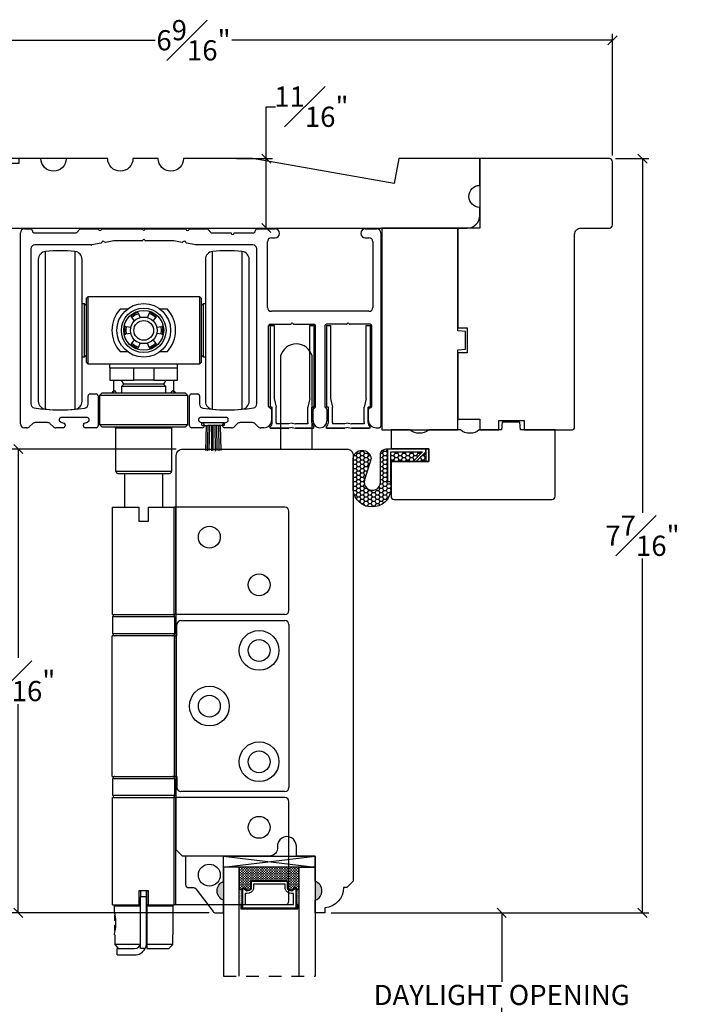
# Model space of a CAD drawing. Units: millimetres. Extents: x 43399.8 to 43456.8, y 42667.7 to 42697.9.
# Drawn here: x 43435.1 to 43441.8, y 42681.7 to 42691.4 of the extents above; entities that cross this region are included whole.
import ezdxf

# ---------------------------------------------------------------- set-up
doc = ezdxf.new("R2010")
doc.units = ezdxf.units.MM
doc.linetypes.add('HIDDEN2', pattern=[0.1875, 0.125, -0.0625])
doc.layers.add('Alu - Head - extrusion E3', color=4, linetype='Continuous', lineweight=25)
doc.layers.add('Hardware Hinge E3', color=30, linetype='Continuous')
doc.layers.add('Vinyl 0.0.35 in', color=183, linetype='Continuous')
doc.styles.get("Standard").update_dxf_attribs({"font": 'arial.ttf'})
doc.dimstyles.new('0000021A90BDCD68', dxfattribs={"dimtxt": 0.2, "dimasz": 0.09, "dimexe": 0.062, "dimexo": 0.0625, "dimgap": 0.025, "dimtad": 0, "dimtih": 1, "dimtoh": 1, "dimdec": 4, "dimzin": 0, "dimdsep": 46, "dimlunit": 5, "dimtxsty": 'Standard', "dimblk": 'OBLIQUE', "dimcen": 0, "dimclrd": 256, "dimclre": 256, "dimclrt": 256, "dimadec": 0, "dimazin": 0, "dimtfac": 1, "dimtdec": 4, "dimtofl": 0, "dimtmove": 0, "dimatfit": 3, "dimldrblk": 'ARCHTICK', "dimfxl": 0, "dimfrac": 1, "dimtolj": 1, "dimtzin": 0, "dimlwd": -1, "dimlwe": -1, "dimarcsym": 0})

# ---------------------------------------------------------------- blocks, each defined once
blk = doc.blocks.new('_Oblique')
at = {"color": 0, "linetype": 'ByBlock', "lineweight": -2}
blk.add_line((-0.5, -0.5), (0.5, 0.5), dxfattribs=at)
blk = doc.blocks.new('*D139')
at = {"transparency": 16777216}
for p, q in [((43435.9822, 42690.0248), (43432.4875, 42690.0248)), ((43432.5495, 42690.0248), (43432.5495, 42681.848)), ((43432.5495, 42672.6805), (43432.5495, 42681.5911)), ((43434.4681, 42672.6805), (43432.4875, 42672.6805))]:
    blk.add_line(p, q, dxfattribs=at)
at = {"layer": 'Defpoints', "color": 0, "linetype": 'ByBlock', "transparency": 16777216}
for p in [(43436.0447, 42690.0248), (43432.5495, 42672.6805), (43434.5306, 42672.6805)]:
    blk.add_point(p, dxfattribs=at)
at = {"linetype": 'ByBlock', "transparency": 16777216, "xscale": 0.09, "yscale": 0.09, "zscale": 0.09}
for p, rotation in [((43432.5495, 42690.0248), 90), ((43432.5495, 42672.6805), 270)]:
    blk.add_blockref('_Oblique', p, dxfattribs=dict(at, rotation=rotation))
at = {"linetype": 'ByBlock', "transparency": 16777216, "insert": (43432.5495, 42681.7196), "char_height": 0.2, "attachment_point": 5}
blk.add_mtext('\\A1;BOX ', dxfattribs=at)
blk = doc.blocks.new('_ArchTick')
at = {"color": 0, "linetype": 'ByBlock', "const_width": 0.15}
blk.add_lwpolyline([(-0.5, -0.5), (0.5, 0.5)], dxfattribs=at)
blk = doc.blocks.new('*D208')
at = {"transparency": 16777216}
for p, q in [((43434.4518, 42689.7342), (43434.4518, 42691.2585)), ((43441.0143, 42690.0561), (43441.0143, 42691.2585)), ((43434.4518, 42691.1965), (43436.4874, 42691.1965)), ((43441.0143, 42691.1965), (43437.2475, 42691.1965))]:
    blk.add_line(p, q, dxfattribs=at)
at = {"layer": 'Defpoints', "color": 0, "transparency": 16777216}
for p in [(43434.4518, 42691.1965), (43441.0143, 42689.9936), (43434.4518, 42689.6717)]:
    blk.add_point(p, dxfattribs=at)
at = {"transparency": 16777216, "xscale": 0.09, "yscale": 0.09, "zscale": 0.09, "rotation": 180}
blk.add_blockref('_Oblique', (43434.4518, 42691.1965), dxfattribs=at)
at = {"transparency": 16777216, "xscale": 0.09, "yscale": 0.09, "zscale": 0.09}
blk.add_blockref('_Oblique', (43441.0143, 42691.1965), dxfattribs=at)
at = {"transparency": 16777216, "insert": (43436.8674, 42691.1965), "char_height": 0.2, "attachment_point": 5}
blk.add_mtext('\\A1;6{\\H1x;\\S9#16;}"', dxfattribs=at)
blk = doc.blocks.new('*D210')
at = {"transparency": 16777216}
for p, q in [((43436.6968, 42687.1483), (43435.0704, 42687.1483)), ((43435.1324, 42687.1483), (43435.1324, 42685.0814)), ((43435.1324, 42682.556), (43435.1324, 42684.6229)), ((43437.023, 42682.556), (43435.0704, 42682.556))]:
    blk.add_line(p, q, dxfattribs=at)
at = {"layer": 'Defpoints', "color": 0, "transparency": 16777216}
for p in [(43435.1324, 42687.1483), (43436.7593, 42687.1483), (43437.0855, 42682.556)]:
    blk.add_point(p, dxfattribs=at)
at = {"transparency": 16777216, "xscale": 0.09, "yscale": 0.09, "zscale": 0.09}
for p, rotation in [((43435.1324, 42687.1483), 90), ((43435.1324, 42682.556), 270)]:
    blk.add_blockref('_Oblique', p, dxfattribs=dict(at, rotation=rotation))
at = {"transparency": 16777216, "insert": (43435.1324, 42684.8522), "char_height": 0.2, "attachment_point": 5}
blk.add_mtext('\\A1;4{\\H1x;\\S9#16;}"', dxfattribs=at)
blk = doc.blocks.new('*D211')
at = {"transparency": 16777216}
for p, q in [((43441.0455, 42690.0248), (43441.3734, 42690.0248)), ((43441.3114, 42690.0248), (43441.3114, 42686.5164)), ((43441.3114, 42682.5563), (43441.3114, 42686.0648)), ((43438.2297, 42682.5563), (43441.3734, 42682.5563))]:
    blk.add_line(p, q, dxfattribs=at)
at = {"layer": 'Defpoints', "color": 0, "transparency": 16777216}
for p in [(43440.983, 42690.0248), (43441.3114, 42690.0248), (43438.1672, 42682.5563)]:
    blk.add_point(p, dxfattribs=at)
at = {"transparency": 16777216, "xscale": 0.09, "yscale": 0.09, "zscale": 0.09}
for p, rotation in [((43441.3114, 42690.0248), 90), ((43441.3114, 42682.5563), 270)]:
    blk.add_blockref('_Oblique', p, dxfattribs=dict(at, rotation=rotation))
at = {"transparency": 16777216, "insert": (43441.3114, 42686.2906), "char_height": 0.2, "attachment_point": 5}
blk.add_mtext('\\A1;7{\\H1x;\\S7#16;}"', dxfattribs=at)
blk = doc.blocks.new('*D214')
at = {"transparency": 16777216}
for p, q in [((43438.2297, 42682.5563), (43439.9795, 42682.5563)), ((43439.9175, 42682.5563), (43439.9175, 42681.8719)), ((43439.9175, 42680.9305), (43439.9175, 42681.6149)), ((43438.2297, 42680.9305), (43439.9795, 42680.9305))]:
    blk.add_line(p, q, dxfattribs=at)
at = {"layer": 'Defpoints', "color": 0, "transparency": 16777216}
for p in [(43438.1672, 42682.5563), (43438.1672, 42680.9305), (43439.9175, 42680.9305)]:
    blk.add_point(p, dxfattribs=at)
at = {"transparency": 16777216, "xscale": 0.09, "yscale": 0.09, "zscale": 0.09}
for p, rotation in [((43439.9175, 42682.5563), 90), ((43439.9175, 42680.9305), 270)]:
    blk.add_blockref('_Oblique', p, dxfattribs=dict(at, rotation=rotation))
at = {"transparency": 16777216, "insert": (43439.9175, 42681.7434), "char_height": 0.2, "attachment_point": 5}
blk.add_mtext('\\A1;DAYLIGHT OPENING', dxfattribs=at)
blk = doc.blocks.new('*D216')
at = {"transparency": 16777216}
for p, q in [((43437.5878, 42690.0248), (43437.5878, 42690.5387)), ((43437.5878, 42690.5387), (43437.6778, 42690.5387)), ((43437.2925, 42690.0248), (43437.6498, 42690.0248)), ((43437.5878, 42689.3373), (43437.5878, 42690.0248)), ((43437.2925, 42689.3373), (43437.6498, 42689.3373))]:
    blk.add_line(p, q, dxfattribs=at)
at = {"layer": 'Defpoints', "color": 0, "transparency": 16777216}
for p in [(43437.23, 42690.0248), (43437.23, 42689.3373), (43437.5878, 42689.3373)]:
    blk.add_point(p, dxfattribs=at)
at = {"transparency": 16777216, "xscale": 0.09, "yscale": 0.09, "zscale": 0.09}
for p, rotation in [((43437.5878, 42690.0248), 90), ((43437.5878, 42689.3373), 270)]:
    blk.add_blockref('_Oblique', p, dxfattribs=dict(at, rotation=rotation))
at = {"transparency": 16777216, "insert": (43438.0342, 42690.5387), "char_height": 0.2, "attachment_point": 5}
blk.add_mtext('\\A1;{\\H1x;\\S11#16;}"', dxfattribs=at)

msp = doc.modelspace()

# ---------------------------------------------------------------- hatches: boundary and pattern name
h = msp.add_hatch()
h.set_pattern_fill('HONEY', color=0, scale=0.2)
h.set_pattern_definition([(0, (43332.4014, 42635.90362), (0.0375, 0.021650635), [0.025, -0.05]), (120, (43332.4014, 42635.90362), (-0.0375, 0.021650635), [0.025, -0.05]), (60, (43332.4014, 42635.90362), (8e-18, 0.04330127), [-0.05, 0.025])])
h.paths.add_polyline_path([(43439.16536, 42687.11951), (43439.16536, 42687.14918), (43438.78796, 42687.14903), (43438.78809, 42686.82868), (43438.8216, 42686.82869), (43438.82148, 42687.12096), (43439.1349, 42687.12109), (43439.04, 42687.02611), (43439.07204, 42687.02611)], flags=16)
edge = h.paths.add_edge_path()
edge.add_line((43438.71829, 42686.81993), (43438.71818, 42687.09265))
edge.add_arc((43438.77531, 42687.09267), 0.05713, 90.023632, 180.023632, ccw=False)
edge.add_line((43438.77529, 42687.1498), (43439.16614, 42687.14996))
edge.add_line((43439.16614, 42687.14996), (43439.16619, 42687.02496))
edge.add_line((43439.16619, 42687.02496), (43438.82222, 42687.02482))
edge.add_line((43438.82222, 42687.02482), (43438.82233, 42686.74187))
edge.add_arc((43438.63482, 42686.76371), 0.18878, 186.692147, 353.355117, ccw=False)
edge.add_line((43438.44733, 42686.74171), (43438.44721, 42687.05372))
edge.add_arc((43438.53601, 42687.04763), 0.08901, 363.970123, 536.077141, ccw=False)
edge.add_line((43438.6248, 42687.05379), (43438.56072, 42686.84336))
edge.add_arc((43438.63776, 42686.81989), 0.08053, 523.062308, 720.023632)
at = {"linetype": 'Continuous'}
h = msp.add_hatch(dxfattribs=at)
h.set_pattern_fill('DASH', color=0, scale=0.1, angle=360, style=0)
h.set_pattern_definition([(360, (43431.2273, 42685.082197), (0.0125, -0.0125), [0.0125, -0.0125])])
h.paths.add_polyline_path([(43437.78953, 42682.87249, -0.4142136), (43437.80515, 42682.85687), (43437.80515, 42682.80003, 0.3208708), (43437.83804, 42682.77931), (43437.87353, 42682.80349, -0.4142136), (43437.88915, 42682.78787), (43437.91453, 42682.78787), (43437.91453, 42683.00949), (43437.32078, 42683.00949), (43437.32078, 42682.78787), (43437.34615, 42682.78787, -0.4142136), (43437.36178, 42682.80349), (43437.39765, 42682.77931, 0.3359746), (43437.43015, 42682.79967), (43437.43015, 42682.85687, -0.4142136), (43437.44578, 42682.87249)])
h = msp.add_hatch(color=0)
h.dxf.hatch_style = 1
h.paths.add_polyline_path([(43437.16304, 42682.68099), (43437.16304, 42682.86849, 0.6666667)])
h = msp.add_hatch(color=0)
h.dxf.hatch_style = 1
h.paths.add_polyline_path([(43438.07227, 42682.68099), (43438.07227, 42682.86849, -0.6666667)])
h = msp.add_hatch(dxfattribs=at)
h.set_pattern_fill('DOTS', color=0, scale=0.1, angle=360, style=0)
h.set_pattern_definition([(360, (43431.2273, 42685.082197), (0.003125, -0.00625), [0, -0.00625])])
h.paths.add_polyline_path([(43437.34615, 42682.78787), (43437.32078, 42682.78787), (43437.32078, 42682.63449), (43437.34615, 42682.63449)])
h.paths.add_polyline_path([(43437.91453, 42682.78787), (43437.88915, 42682.78787), (43437.88915, 42682.63449), (43437.91453, 42682.63449)])

# ---------------------------------------------------------------- linework, layer by layer
at = {"color": 0}
for p, q in [((43437.16304, 42683.11849), (43438.07227, 42683.00949)), ((43437.34615, 42682.78787), (43437.32078, 42682.78787)), ((43437.88915, 42682.78787), (43437.91453, 42682.78787)), ((43437.34615, 42682.63449), (43437.32078, 42682.63449)), ((43437.88915, 42682.63449), (43437.91453, 42682.63449))]:
    msp.add_line(p, q, dxfattribs=at)
at = {"color": 0, "linetype": 'HIDDEN2'}
msp.add_line((43437.16304, 42681.93089), (43438.07227, 42681.93089), dxfattribs=at)
at = {"color": 0}
for points in [[(43435.3572, 42690.02481), (43435.13875, 42690.02481), (43435.13875, 42689.97481), (43434.45175, 42689.97481), (43434.45175, 42689.36858, 0.4142122), (43434.483, 42689.33733), (43439.57675, 42689.33731, 0.414215), (43439.70175, 42689.46231), (43439.70176, 42689.54082, -1), (43439.70176, 42689.75882), (43439.70175, 42690.02482), (43438.89857, 42690.02481), (43438.8549, 42689.77718), (43437.45051, 42690.02481), (43436.76827, 42690.02481, -1), (43436.51827, 42690.02481), (43436.26827, 42690.02481, -1), (43436.01827, 42690.02481), (43435.6072, 42690.02481, -1)], [(43438.71829, 42686.81993), (43438.71818, 42687.09265, -0.4142136), (43438.77529, 42687.1498), (43439.16614, 42687.14996), (43439.16619, 42687.02496), (43438.82222, 42687.02482), (43438.82233, 42686.74187, -0.8898955), (43438.44733, 42686.74171), (43438.44721, 42687.05372, -0.9333885), (43438.6248, 42687.05379), (43438.56072, 42686.84336, 1.1601612)], [(43437.16304, 42682.86849), (43437.16304, 42683.11849), (43436.78904, 42683.11849), (43436.78904, 42682.83699, 0.4142136), (43436.82004, 42682.80599), (43436.86656, 42682.80599, -0.2357305), (43436.89134, 42682.79362), (43437.06074, 42682.56836, 0.2357305), (43437.08551, 42682.55599), (43437.16304, 42682.55599), (43437.16304, 42682.68099, -0.6666667)], [(43437.43015, 42682.79967, -0.3359746), (43437.39765, 42682.77931), (43437.36178, 42682.80349, 0.4142136), (43437.34615, 42682.78787), (43437.34615, 42682.60624), (43437.88915, 42682.60624), (43437.88915, 42682.78787, 0.4142136), (43437.87353, 42682.80349), (43437.83804, 42682.77931, -0.3208708), (43437.80515, 42682.80003), (43437.80515, 42682.85687, 0.4142136), (43437.78953, 42682.87249), (43437.44578, 42682.87249, 0.4142136), (43437.43015, 42682.85687)], [(43437.43715, 42682.79845, -0.3593608), (43437.39515, 42682.77255), (43437.35994, 42682.79629, 0.352431), (43437.35315, 42682.78787), (43437.35315, 42682.60624), (43437.88215, 42682.60624), (43437.88215, 42682.78787, 0.3518694), (43437.87539, 42682.79629), (43437.84047, 42682.77249, -0.3446309), (43437.79815, 42682.79872), (43437.79815, 42682.85687, 0.4142136), (43437.78953, 42682.86549), (43437.44578, 42682.86549, 0.4142136), (43437.43715, 42682.85687)], [(43437.4614, 42682.79493, -0.3584555), (43437.3965, 42682.74806), (43437.3774, 42682.74806), (43437.3774, 42682.63749), (43437.8579, 42682.63749), (43437.8579, 42682.74806), (43437.83881, 42682.74806, -0.3467993), (43437.7739, 42682.79493), (43437.7739, 42682.84124), (43437.4614, 42682.84124)]]:
    msp.add_lwpolyline(points, format="xyb", close=True, dxfattribs=at)
for points in [[(43439.88925, 42687.33681), (43439.88925, 42687.42981), (43440.13925, 42687.42981), (43440.13925, 42687.33732), (43440.608, 42687.33732, 0.4142136), (43440.63925, 42687.36857), (43440.63925, 42689.27482, -0.4142136), (43440.70175, 42689.33732), (43440.983, 42689.33732, 0.4142136), (43441.01425, 42689.36857), (43441.01425, 42689.99357, 0.4142136), (43440.983, 42690.02482), (43439.70175, 42690.02482), (43439.70175, 42689.33732), (43439.483, 42689.33732), (43439.483, 42689.33731), (43439.483, 42688.34983), (43439.576, 42688.34983), (43439.576, 42688.09983), (43439.483, 42688.09983), (43439.483, 42687.44332), (43439.70175, 42687.44332), (43439.70175, 42687.33732), (43439.88925, 42687.33732)], [(43438.04274, 42687.14833), (43438.04274, 42688.07083, 0.7499999), (43437.72778, 42688.07083), (43437.72778, 42687.14833)], [(43438.82222, 42687.14982), (43439.19722, 42687.14982), (43439.19722, 42687.02482), (43438.82222, 42687.02482), (43438.82222, 42686.68107, 0.4142136), (43438.85347, 42686.64982), (43440.41597, 42686.64982, 0.4142136), (43440.44722, 42686.68107), (43440.44722, 42687.33732), (43440.10324, 42687.33732), (43440.09641, 42687.41532), (43439.92301, 42687.41532), (43439.91619, 42687.33732), (43439.69622, 42687.33732, -0.342246), (43439.50922, 42687.33732), (43439.19622, 42687.33732, -0.342246), (43439.00922, 42687.33732), (43438.82222, 42687.33732), (43438.82222, 42687.14932)]]:
    msp.add_lwpolyline(points, format="xyb", dxfattribs=at)
msp.add_lwpolyline([(43438.732, 42687.33732), (43439.483, 42687.33732), (43439.483, 42688.1313), (43439.561, 42688.13813), (43439.561, 42688.31153), (43439.483, 42688.31835), (43439.483, 42689.33731), (43438.732, 42689.33731), (43438.732, 42687.33732)], close=True, dxfattribs=at)
for points in [[(43437.16249, 42687.38234), (43437.15318, 42687.38234), (43437.14388, 42687.38234), (43437.1369, 42687.38234), (43437.12992, 42687.38234), (43437.12295, 42687.38234), (43437.11597, 42687.38234), (43437.10667, 42687.38234), (43437.09969, 42687.38234), (43437.09038, 42687.38234), (43437.08341, 42687.38234), (43437.0741, 42687.38234), (43437.0648, 42687.38234), (43437.05782, 42687.38234), (43437.04852, 42687.38234), (43437.03922, 42687.38234), (43437.03224, 42687.38234), (43437.02294, 42687.38234), (43437.01596, 42687.38234), (43437.00898, 42687.38234), (43437.002, 42687.38001), (43436.99503, 42687.38001), (43436.98805, 42687.38001), (43436.97874, 42687.38001), (43436.96944, 42687.38001), (43436.96246, 42687.38001), (43436.96014, 42687.38001), (43436.95316, 42687.38234), (43436.94851, 42687.38932), (43436.94851, 42687.39164), (43436.94851, 42687.3963), (43436.94851, 42687.40792), (43436.95083, 42687.41025), (43436.95316, 42687.41258), (43436.95781, 42687.41258), (43436.96014, 42687.41258), (43436.96014, 42687.41258), (43436.96712, 42687.41258), (43436.97642, 42687.41258), (43436.9834, 42687.41258), (43436.99037, 42687.41258), (43436.99735, 42687.41258), (43437.00433, 42687.41258), (43437.01131, 42687.41258), (43437.02061, 42687.41258), (43437.02991, 42687.41258), (43437.03922, 42687.41258), (43437.04852, 42687.41258), (43437.05782, 42687.41258), (43437.06713, 42687.41258), (43437.07643, 42687.41258), (43437.08341, 42687.41258), (43437.09271, 42687.41258), (43437.10201, 42687.41258), (43437.11132, 42687.41258), (43437.11829, 42687.41258), (43437.12527, 42687.41258), (43437.13225, 42687.41258), (43437.13923, 42687.41258), (43437.15086, 42687.41258), (43437.15783, 42687.41258), (43437.16249, 42687.41258), (43437.16714, 42687.41258), (43437.16946, 42687.41025), (43437.17179, 42687.4056), (43437.17179, 42687.38932), (43437.17179, 42687.38467), (43437.16714, 42687.38234), (43437.16249, 42687.38234)], [(43436.9927, 42687.38234), (43436.98572, 42687.13348)], [(43437.00898, 42687.38234), (43437.002, 42687.13115)], [(43437.02526, 42687.38001), (43437.02061, 42687.13348)], [(43437.04387, 42687.38234), (43437.04387, 42687.13115)], [(43437.06015, 42687.38001), (43437.06015, 42687.1358)], [(43437.07876, 42687.38467), (43437.08108, 42687.12882)], [(43437.09504, 42687.38234), (43437.09736, 42687.1358)], [(43437.11364, 42687.38001), (43437.11829, 42687.13115)], [(43437.12992, 42687.38234), (43437.1369, 42687.1358)], [(43438.82222, 42687.02444), (43439.19722, 42687.02444), (43439.19722, 42687.14944), (43438.82222, 42687.14944)], [(43437.16304, 42683.11849), (43438.07227, 42683.11849), (43438.07227, 42683.00949), (43437.16304, 42683.00949), (43437.16304, 42683.11849), (43438.07227, 42683.00949), (43437.16304, 42683.00949), (43438.07227, 42683.11849)], [(43437.32078, 42681.93089), (43437.32078, 42683.00949), (43437.16304, 42683.00949), (43437.16304, 42681.93089)], [(43437.91453, 42681.93089), (43437.91453, 42683.00949), (43438.07227, 42683.00949), (43438.07227, 42681.93089)], [(43437.34615, 42682.63449), (43437.3364, 42682.63449), (43437.3364, 42682.59649), (43437.8989, 42682.59649), (43437.8989, 42682.63449), (43437.88915, 42682.63449)]]:
    msp.add_lwpolyline(points, dxfattribs=at)
at = {"color": 0, "linetype": 'Continuous'}
msp.add_lwpolyline([(43439.16536, 42687.11951), (43439.16536, 42687.14918), (43438.78796, 42687.14903), (43438.78809, 42686.82868), (43438.8216, 42686.82869), (43438.82148, 42687.12096), (43439.1349, 42687.12109), (43439.04, 42687.02611), (43439.07204, 42687.02611)], close=True, dxfattribs=at)
msp.add_lwpolyline([(43438.07227, 42682.86883), (43438.07227, 42683.11849), (43437.88527, 42683.11849), (43437.88527, 42683.21833, 1.0451284), (43437.69868, 42683.20908, -0.4419056), (43437.61604, 42683.11833), (43436.75927, 42683.11833), (43436.69727, 42683.18033), (43436.69727, 42687.08633, -0.4142136), (43436.75927, 42687.14833), (43438.38527, 42687.14833, -0.4142136), (43438.44727, 42687.08633), (43438.44727, 42682.86911), (43438.38527, 42682.80711), (43438.35223, 42682.80711, -0.3899024), (43438.16723, 42682.60593), (43438.16723, 42682.55633), (43438.07227, 42682.55633), (43438.07227, 42682.68133, 0.7066667)], format="xyb", close=True, dxfattribs=at)
at = {"layer": 'Alu - Head - extrusion E3', "color": 0}
for p, q in [((43435.19394, 42689.32785), (43435.25337, 42689.32785)), ((43435.71189, 42689.29425), (43435.73973, 42689.32209)), ((43435.75365, 42689.32785), (43435.91998, 42689.32785)), ((43435.9647, 42689.32785), (43436.35635, 42689.32785)), ((43436.37541, 42689.31211), (43436.36201, 42689.32551)), ((43436.38882, 42689.32551), (43436.37541, 42689.31211)), ((43436.39447, 42689.32785), (43436.78612, 42689.32785)), ((43436.83084, 42689.32785), (43436.99718, 42689.32785)), ((43437.0111, 42689.32209), (43437.03894, 42689.29425)), ((43437.49746, 42689.32785), (43437.67575, 42689.32785)), ((43438.56583, 42689.32785), (43438.68267, 42689.32785)), ((43435.15494, 42687.39872), (43435.15494, 42689.28885)), ((43435.29274, 42689.28848), (43435.69797, 42689.28848)), ((43436.07841, 42689.20944), (43435.99626, 42689.1949)), ((43436.35635, 42689.20974), (43436.08189, 42689.20974)), ((43436.37541, 42689.22549), (43436.36201, 42689.21209)), ((43436.37541, 42689.22549), (43436.38882, 42689.21209)), ((43436.66893, 42689.20974), (43436.39447, 42689.20974)), ((43436.75457, 42689.1949), (43436.67242, 42689.20944)), ((43437.05286, 42689.28848), (43437.24047, 42689.28848)), ((43437.27047, 42689.28848), (43437.45809, 42689.28848)), ((43437.59864, 42688.55175), (43437.59864, 42689.20187)), ((43437.63801, 42689.24124), (43437.67575, 42689.24124)), ((43438.56583, 42689.24124), (43438.60356, 42689.24124)), ((43438.64293, 42689.20187), (43438.64293, 42688.55175)), ((43438.72167, 42689.28885), (43438.72167, 42687.37535)), ((43435.2573, 42689.131), (43435.2573, 42687.59567)), ((43435.85594, 42689.17037), (43435.29667, 42689.17037)), ((43435.95222, 42689.1871), (43435.85943, 42689.17068)), ((43436.8914, 42689.17068), (43436.79861, 42689.1871)), ((43437.45415, 42689.17037), (43436.89489, 42689.17037)), ((43437.49352, 42687.59567), (43437.49352, 42689.131)), ((43438.60356, 42688.51238), (43437.63801, 42688.51238)), ((43437.61028, 42687.57113), (43437.61028, 42688.36803)), ((43437.62628, 42688.38403), (43437.82402, 42688.38403)), ((43437.82968, 42688.38638), (43437.84308, 42688.39978)), ((43437.84308, 42688.39978), (43437.85649, 42688.38638)), ((43437.86215, 42688.38403), (43438.05988, 42688.38403)), ((43438.07588, 42687.57032), (43438.07588, 42688.36803)), ((43438.16631, 42688.36803), (43438.16631, 42687.57017)), ((43438.38005, 42688.38403), (43438.18231, 42688.38403)), ((43438.39911, 42688.39978), (43438.38571, 42688.38638)), ((43438.41251, 42688.38638), (43438.39911, 42688.39978)), ((43438.61591, 42688.38403), (43438.41817, 42688.38403)), ((43438.63191, 42687.57114), (43438.63191, 42688.36803)), ((43435.82423, 42687.59326), (43435.82423, 42687.67431)), ((43435.84392, 42687.694), (43435.90297, 42687.694)), ((43435.92266, 42687.67431), (43435.92266, 42687.37904)), ((43436.82817, 42687.37904), (43436.82817, 42687.67431)), ((43436.84785, 42687.694), (43436.90691, 42687.694)), ((43436.92659, 42687.67431), (43436.92659, 42687.59326)), ((43437.64125, 42687.43809), (43437.64125, 42687.53915)), ((43438.05106, 42687.4275), (43438.05106, 42687.53914)), ((43438.18736, 42687.54011), (43438.18736, 42687.4275)), ((43438.59717, 42687.53914), (43438.59717, 42687.43809)), ((43438.61591, 42687.55514), (43438.61317, 42687.55514)), ((43435.81045, 42687.46171), (43435.56242, 42687.46171)), ((43437.18841, 42687.46171), (43436.94037, 42687.46171)), ((43435.21737, 42687.35935), (43435.19431, 42687.35935)), ((43435.27333, 42687.399), (43435.24521, 42687.37088)), ((43435.4221, 42687.41053), (43435.30117, 42687.41053)), ((43435.47805, 42687.37088), (43435.44994, 42687.399)), ((43435.5762, 42687.35935), (43435.50589, 42687.35935)), ((43435.55434, 42687.41589), (43435.58552, 42687.40454)), ((43435.59589, 42687.38975), (43435.59589, 42687.37904)), ((43435.77699, 42687.37904), (43435.77699, 42687.38975)), ((43435.78735, 42687.40454), (43435.81853, 42687.41589)), ((43435.90297, 42687.35935), (43435.79667, 42687.35935)), ((43436.95415, 42687.35935), (43436.84785, 42687.35935)), ((43436.93229, 42687.41589), (43436.96348, 42687.40454)), ((43436.97384, 42687.38975), (43436.97384, 42687.37904)), ((43437.15494, 42687.37904), (43437.15494, 42687.38975)), ((43437.1653, 42687.40454), (43437.19648, 42687.41589)), ((43437.24493, 42687.35935), (43437.17463, 42687.35935)), ((43437.30089, 42687.399), (43437.27277, 42687.37088)), ((43437.44966, 42687.41053), (43437.32873, 42687.41053)), ((43437.50561, 42687.37088), (43437.4775, 42687.399)), ((43437.56251, 42687.35935), (43437.53345, 42687.35935)), ((43438.67591, 42687.35935), (43438.70567, 42687.35935))]:
    msp.add_line(p, q, dxfattribs=at)
for centre, radius, start, end in [((43435.19394, 42689.28885), 0.039, 90, 180), ((43435.25337, 42689.30817), 0.01969, 0, 90), ((43435.29274, 42689.30817), 0.01969, 180, 270), ((43435.69797, 42689.30817), 0.01969, 270, 315), ((43435.75365, 42689.30817), 0.01969, 90, 135), ((43435.91998, 42689.31985), 0.008, 19.686293, 90), ((43435.94234, 42689.32785), 0.01575, 199.686293, 340.313707), ((43435.9647, 42689.31985), 0.008, 90, 160.313707), ((43436.35635, 42689.31985), 0.008, 45, 90), ((43436.39447, 42689.31985), 0.008, 90, 135), ((43436.78612, 42689.31985), 0.008, 19.686293, 90), ((43436.80848, 42689.32785), 0.01575, 199.686293, 340.313707), ((43436.83084, 42689.31985), 0.008, 90, 160.313707), ((43436.99718, 42689.30817), 0.01969, 45, 90), ((43437.05286, 42689.30817), 0.01969, 225, 270), ((43437.45809, 42689.30817), 0.01969, 270, 0), ((43437.49746, 42689.30817), 0.01969, 90, 180), ((43437.67575, 42689.28455), 0.04331, 270, 90), ((43438.56583, 42689.28455), 0.04331, 90, 270), ((43438.68267, 42689.28885), 0.039, 0, 90), ((43435.97424, 42689.191), 0.01575, 29.723196, 170.350609), ((43435.99486, 42689.20278), 0.008, 209.723196, 280.036902), ((43436.08189, 42689.18974), 0.02, 90, 100.036902), ((43436.35635, 42689.21774), 0.008, 270, 315), ((43436.39447, 42689.21774), 0.008, 225, 270), ((43436.66893, 42689.18974), 0.02, 79.963098, 90), ((43436.75596, 42689.20278), 0.008, 259.963098, 330.276804), ((43436.77659, 42689.191), 0.01575, 9.649391, 150.276804), ((43437.25547, 42689.28848), 0.015, 180, 0), ((43437.63801, 42689.20187), 0.03937, 90, 180), ((43438.60356, 42689.20187), 0.03937, 0, 90), ((43435.29667, 42689.131), 0.03937, 90, 180), ((43435.85594, 42689.19037), 0.02, 270, 280.036902), ((43435.95083, 42689.19498), 0.008, 280.036902, 350.350609), ((43436.8, 42689.19498), 0.008, 189.649391, 259.963098), ((43436.89489, 42689.19037), 0.02, 259.963098, 270), ((43437.45415, 42689.131), 0.03937, 0, 90), ((43437.63801, 42688.55175), 0.03937, 180, 270), ((43438.60356, 42688.55175), 0.03937, 270, 0), ((43437.62628, 42688.36803), 0.016, 90, 180), ((43437.82402, 42688.39203), 0.008, 270, 315), ((43437.86215, 42688.39203), 0.008, 225, 270), ((43438.05988, 42688.36803), 0.016, 0, 90), ((43438.18231, 42688.36803), 0.016, 90, 180), ((43438.38005, 42688.39203), 0.008, 270, 315), ((43438.41817, 42688.39203), 0.008, 225, 270), ((43438.61591, 42688.36803), 0.016, 0, 90), ((43435.84392, 42687.67431), 0.01969, 90, 180), ((43435.90297, 42687.67431), 0.01969, 0, 90), ((43436.84785, 42687.67431), 0.01969, 90, 180), ((43436.90691, 42687.67431), 0.01969, 0, 90), ((43435.29667, 42687.59567), 0.03937, 180, 261.019543), ((43435.54864, 42689.19006), 1.65354, 261.019543, 278.414968), ((43435.78486, 42687.59326), 0.03937, 278.414968, 0), ((43436.96596, 42687.59326), 0.03937, 180, 261.585032), ((43437.20218, 42689.19006), 1.65354, 261.585032, 278.980457), ((43437.45415, 42687.59567), 0.03937, 278.980457, 0), ((43437.62628, 42687.57113), 0.016, 180, 268.152228), ((43437.62525, 42687.53915), 0.016, 0, 88.152228), ((43438.06706, 42687.53914), 0.016, 102.964077, 180), ((43438.05988, 42687.57032), 0.016, 282.964077, 0), ((43438.18231, 42687.57017), 0.016, 180, 249.989724), ((43438.17136, 42687.54011), 0.016, 0, 69.989724), ((43438.61317, 42687.53914), 0.016, 90, 180), ((43438.61591, 42687.57114), 0.016, 270, 0), ((43435.56242, 42687.43809), 0.02362, 90, 250), ((43435.81045, 42687.43809), 0.02362, 290, 90), ((43436.94037, 42687.43809), 0.02362, 90, 250), ((43437.18841, 42687.43809), 0.02362, 290, 90), ((43435.19431, 42687.39872), 0.03937, 180, 270), ((43435.21737, 42687.39872), 0.03937, 270, 315), ((43435.30117, 42687.37116), 0.03937, 90, 135), ((43435.4221, 42687.37116), 0.03937, 45, 90), ((43435.50589, 42687.39872), 0.03937, 225, 270), ((43435.5762, 42687.37904), 0.01969, 270, 0), ((43435.58014, 42687.38975), 0.01575, 0, 70), ((43435.79274, 42687.38975), 0.01575, 110, 180), ((43435.79667, 42687.37904), 0.01969, 180, 270), ((43435.90297, 42687.37904), 0.01969, 270, 0), ((43436.84785, 42687.37904), 0.01969, 180, 270), ((43436.95415, 42687.37904), 0.01969, 270, 0), ((43436.95809, 42687.38975), 0.01575, 0, 70), ((43437.17069, 42687.38975), 0.01575, 110, 180), ((43437.17463, 42687.37904), 0.01969, 180, 270), ((43437.24493, 42687.39872), 0.03937, 270, 315), ((43437.32873, 42687.37116), 0.03937, 90, 135), ((43437.44966, 42687.37116), 0.03937, 45, 90), ((43437.53345, 42687.39872), 0.03937, 225, 270), ((43437.56251, 42687.43809), 0.07874, 270, 0), ((43438.11921, 42687.4275), 0.06815, 180, 0), ((43438.67591, 42687.43809), 0.07874, 180, 270.00121), ((43438.70567, 42687.37535), 0.016, 270, 0)]:
    msp.add_arc(centre, radius, start, end, dxfattribs=at)
at = {"layer": 'Hardware Hinge E3', "color": 0}
for p, q in [((43435.40289, 42687.54331), (43435.40289, 42689.10473)), ((43435.69298, 42689.10473), (43435.69298, 42687.54331)), ((43437.05643, 42687.54331), (43437.05643, 42689.10473)), ((43437.34652, 42689.10473), (43437.34652, 42687.54331)), ((43435.3314, 42689.02632), (43435.3314, 42687.62172)), ((43435.76447, 42687.62172), (43435.76447, 42689.02632)), ((43436.98494, 42689.02632), (43436.98494, 42687.62172)), ((43437.41801, 42687.62172), (43437.41801, 42689.02632)), ((43435.80384, 42688.63898), (43435.82352, 42688.65867)), ((43435.80384, 42688.63898), (43435.80384, 42688.00906)), ((43435.82352, 42688.65867), (43436.92589, 42688.65867)), ((43435.82352, 42687.98937), (43435.82352, 42688.65867)), ((43436.92589, 42688.65867), (43436.94557, 42688.63898)), ((43436.92589, 42688.65867), (43436.92589, 42687.98937)), ((43436.94557, 42688.00906), (43436.94557, 42688.63898)), ((43435.76447, 42688.58977), (43435.78415, 42688.58977)), ((43435.78415, 42688.58977), (43435.80384, 42688.57008)), ((43435.78415, 42688.58977), (43435.78415, 42688.05827)), ((43436.21299, 42688.5349), (43436.14076, 42688.5349)), ((43436.60865, 42688.5349), (43436.53642, 42688.5349)), ((43436.94557, 42688.57008), (43436.96526, 42688.58977)), ((43436.96526, 42688.58977), (43436.98494, 42688.58977)), ((43436.96526, 42688.05827), (43436.96526, 42688.58977)), ((43436.28356, 42688.41915), (43436.25262, 42688.45916)), ((43436.25491, 42688.4708), (43436.30749, 42688.50115)), ((43436.31871, 42688.49732), (43436.33853, 42688.44898)), ((43436.41063, 42688.44834), (43436.4307, 42688.49732)), ((43436.44192, 42688.50115), (43436.4945, 42688.4708)), ((43436.49679, 42688.45916), (43436.46502, 42688.41807)), ((43436.1877, 42688.29366), (43436.1877, 42688.35438)), ((43436.19663, 42688.36218), (43436.24912, 42688.35507)), ((43436.20148, 42688.32402), (43436.20552, 42688.36122)), ((43436.20547, 42688.28703), (43436.20148, 42688.32402)), ((43436.50089, 42688.35515), (43436.55278, 42688.36218)), ((43436.56171, 42688.35438), (43436.56171, 42688.29366)), ((43436.24712, 42688.2927), (43436.19663, 42688.28586)), ((43436.25262, 42688.18888), (43436.2849, 42688.23063)), ((43436.46511, 42688.22984), (43436.49679, 42688.18888)), ((43436.55278, 42688.28586), (43436.50021, 42688.29298)), ((43436.30749, 42688.14689), (43436.25491, 42688.17725)), ((43436.33884, 42688.19983), (43436.31871, 42688.15072)), ((43436.4307, 42688.15072), (43436.41136, 42688.19791)), ((43436.4945, 42688.17725), (43436.44192, 42688.14689)), ((43435.78415, 42688.05827), (43435.76447, 42688.05827)), ((43435.80384, 42688.07796), (43435.78415, 42688.05827)), ((43436.14076, 42688.11314), (43436.21299, 42688.11314)), ((43436.53642, 42688.11314), (43436.60865, 42688.11314)), ((43436.96526, 42688.05827), (43436.94557, 42688.07796)), ((43436.98494, 42688.05827), (43436.96526, 42688.05827)), ((43435.82352, 42687.98937), (43435.80384, 42688.00906)), ((43436.92589, 42687.98937), (43435.82352, 42687.98937)), ((43436.04006, 42687.95), (43436.04006, 42687.98937)), ((43436.04006, 42687.95), (43436.04006, 42687.83189)), ((43436.27628, 42687.95), (43436.04006, 42687.95)), ((43436.47313, 42687.95), (43436.27628, 42687.95)), ((43436.27628, 42687.83189), (43436.27628, 42687.95)), ((43436.47313, 42687.95), (43436.47313, 42687.83189)), ((43436.70935, 42687.95), (43436.47313, 42687.95)), ((43436.70935, 42687.95), (43436.70935, 42687.98937)), ((43436.70935, 42687.83189), (43436.70935, 42687.95)), ((43436.94557, 42688.00906), (43436.92589, 42687.98937)), ((43436.04006, 42687.83189), (43436.27628, 42687.83189)), ((43436.07943, 42687.72556), (43436.07943, 42687.83189)), ((43436.17786, 42687.79252), (43436.15512, 42687.83189)), ((43436.47313, 42687.83189), (43436.27628, 42687.83189)), ((43436.47313, 42687.83189), (43436.70935, 42687.83189)), ((43436.59429, 42687.83189), (43436.57156, 42687.79252)), ((43436.66998, 42687.83189), (43436.66998, 42687.72556)), ((43436.15817, 42687.77284), (43436.17786, 42687.79252)), ((43436.15817, 42687.70197), (43436.15817, 42687.77284)), ((43436.15817, 42687.77284), (43436.37471, 42687.77284)), ((43436.37471, 42687.79252), (43436.17786, 42687.79252)), ((43436.57156, 42687.79252), (43436.17786, 42687.79252)), ((43436.57156, 42687.79252), (43436.37471, 42687.79252)), ((43436.37471, 42687.77284), (43436.59124, 42687.77284)), ((43436.57156, 42687.79252), (43436.59124, 42687.77284)), ((43436.59124, 42687.77284), (43436.59124, 42687.70197)), ((43435.94163, 42687.68229), (43435.96132, 42687.70197)), ((43435.94163, 42687.38701), (43435.94163, 42687.68229)), ((43435.94163, 42687.68229), (43436.37471, 42687.68229)), ((43436.37471, 42687.70197), (43435.96132, 42687.70197)), ((43436.07943, 42687.72556), (43436.08949, 42687.72556)), ((43436.78809, 42687.70197), (43436.37471, 42687.70197)), ((43436.37471, 42687.68229), (43436.80778, 42687.68229)), ((43436.65992, 42687.72556), (43436.66998, 42687.72556)), ((43436.78809, 42687.70197), (43436.80778, 42687.68229)), ((43436.80778, 42687.68229), (43436.80778, 42687.38701)), ((43435.96132, 42687.36733), (43435.94163, 42687.38701)), ((43436.80778, 42687.38701), (43435.94163, 42687.38701)), ((43435.96132, 42687.36733), (43436.78809, 42687.36733)), ((43436.09911, 42687.35945), (43436.09124, 42687.36733)), ((43436.09911, 42686.92638), (43436.09911, 42687.35945)), ((43436.09911, 42687.35945), (43436.37471, 42687.35945)), ((43436.37471, 42687.35945), (43436.6503, 42687.35945)), ((43436.65817, 42687.36733), (43436.6503, 42687.35945)), ((43436.6503, 42687.35945), (43436.6503, 42686.92638)), ((43436.80778, 42687.38701), (43436.78809, 42687.36733)), ((43436.6503, 42686.92638), (43436.09911, 42686.92638)), ((43436.1188, 42686.9067), (43436.63061, 42686.9067)), ((43436.1877, 42686.57205), (43436.1877, 42686.9067)), ((43436.56171, 42686.9067), (43436.56171, 42686.57205)), ((43436.06565, 42685.50906), (43436.06565, 42686.57205)), ((43436.06565, 42686.57205), (43436.32746, 42686.57205)), ((43436.32746, 42686.57205), (43436.32746, 42686.43426)), ((43436.42195, 42686.57205), (43436.67476, 42686.57205)), ((43436.42195, 42686.43426), (43436.42195, 42686.57205)), ((43436.67476, 42685.50906), (43436.67476, 42686.57205)), ((43436.69388, 42686.57205), (43436.67476, 42686.57205)), ((43436.69388, 42685.50906), (43436.69388, 42686.57205)), ((43437.77234, 42686.57205), (43436.69388, 42686.57205)), ((43437.81171, 42685.54843), (43437.81171, 42686.53268)), ((43436.32746, 42686.43426), (43436.42195, 42686.43426)), ((43436.06565, 42685.50906), (43436.67476, 42685.50906)), ((43436.69388, 42685.50906), (43436.67476, 42685.50906)), ((43437.77234, 42685.50906), (43436.69388, 42685.50906)), ((43436.06959, 42685.32008), (43436.06959, 42685.48937)), ((43436.06959, 42685.48937), (43436.67982, 42685.48937)), ((43436.67982, 42685.48937), (43436.67982, 42685.32008)), ((43436.70345, 42685.3004), (43436.70345, 42685.41063)), ((43436.74282, 42685.45), (43437.77234, 42685.45)), ((43437.81171, 42685.41063), (43437.81171, 42683.79646)), ((43436.06368, 42683.9067), (43436.06368, 42685.3004)), ((43436.67564, 42685.3004), (43436.06368, 42685.3004)), ((43436.67982, 42685.32008), (43436.06959, 42685.32008)), ((43436.67564, 42685.3004), (43436.67564, 42683.9067)), ((43436.67564, 42685.3004), (43436.6959, 42685.3004)), ((43436.6959, 42685.3004), (43436.6959, 42683.9067)), ((43436.70345, 42685.3004), (43436.6959, 42685.3004)), ((43436.06368, 42683.9067), (43436.67564, 42683.9067)), ((43436.06959, 42683.71772), (43436.06959, 42683.88701)), ((43436.06959, 42683.88701), (43436.67982, 42683.88701)), ((43436.6959, 42683.9067), (43436.67564, 42683.9067)), ((43436.67982, 42683.88701), (43436.67982, 42683.71772)), ((43436.6959, 42683.9067), (43436.70345, 42683.9067)), ((43436.70345, 42683.9067), (43436.70345, 42683.79646)), ((43437.77234, 42683.75709), (43436.74282, 42683.75709)), ((43436.06565, 42682.63504), (43436.06565, 42683.69804)), ((43436.06565, 42683.69804), (43436.67476, 42683.69804)), ((43436.67982, 42683.71772), (43436.06959, 42683.71772)), ((43436.67476, 42682.63504), (43436.67476, 42683.69804)), ((43436.69388, 42683.69804), (43436.67476, 42683.69804)), ((43436.69388, 42682.63504), (43436.69388, 42683.69804)), ((43437.77234, 42683.69804), (43436.69388, 42683.69804)), ((43437.81171, 42682.67441), (43437.81171, 42683.65867)), ((43436.32746, 42682.77284), (43436.32746, 42682.63504)), ((43436.42195, 42682.77284), (43436.32746, 42682.77284)), ((43436.34321, 42682.77284), (43436.34321, 42682.71378)), ((43436.40226, 42682.71378), (43436.40226, 42682.77284)), ((43436.4062, 42682.63504), (43436.4062, 42682.77284)), ((43436.42195, 42682.63504), (43436.42195, 42682.77284)), ((43436.40226, 42682.71378), (43436.34321, 42682.71378)), ((43436.34321, 42682.20197), (43436.34321, 42682.71378)), ((43436.40226, 42682.25709), (43436.40226, 42682.71378)), ((43436.06565, 42682.63504), (43436.32746, 42682.63504)), ((43436.08534, 42682.62717), (43436.09321, 42682.63504)), ((43436.08534, 42682.56314), (43436.08534, 42682.62717)), ((43436.08534, 42682.62717), (43436.34321, 42682.62717)), ((43436.34321, 42682.63504), (43436.32746, 42682.63504)), ((43436.40226, 42682.62048), (43436.4062, 42682.62048)), ((43436.4062, 42682.59567), (43436.40226, 42682.59567)), ((43436.42195, 42682.63504), (43436.4062, 42682.63504)), ((43436.4062, 42682.63504), (43436.4062, 42682.62717)), ((43436.4062, 42682.62717), (43436.66408, 42682.62717)), ((43436.4062, 42682.62717), (43436.4062, 42682.24134)), ((43436.42195, 42682.63504), (43436.67476, 42682.63504)), ((43436.6562, 42682.63504), (43436.66408, 42682.62717)), ((43436.66408, 42682.62717), (43436.66408, 42682.33977)), ((43436.69388, 42682.63504), (43436.67476, 42682.63504)), ((43437.77234, 42682.63504), (43436.69388, 42682.63504)), ((43436.08534, 42682.53268), (43436.0925, 42682.53268)), ((43436.08534, 42682.53268), (43436.08534, 42682.4815)), ((43436.09904, 42682.47922), (43436.08534, 42682.4815)), ((43436.40226, 42682.53268), (43436.4062, 42682.53268)), ((43436.08534, 42682.43426), (43436.09895, 42682.43653)), ((43436.08534, 42682.43426), (43436.08534, 42682.38308)), ((43436.09261, 42682.38308), (43436.08534, 42682.38308)), ((43436.4062, 42682.38244), (43436.40226, 42682.38074)), ((43436.08534, 42682.33977), (43436.08534, 42682.35259)), ((43436.08534, 42682.33977), (43436.08705, 42682.33977)), ((43436.08705, 42682.33977), (43436.08705, 42682.24134)), ((43436.66236, 42682.33977), (43436.66408, 42682.33977)), ((43436.66236, 42682.24134), (43436.66236, 42682.33977)), ((43436.34321, 42682.24134), (43436.08705, 42682.24134)), ((43436.11289, 42682.13898), (43436.11289, 42682.20197)), ((43436.11289, 42682.20197), (43436.28415, 42682.20197)), ((43436.38861, 42682.20197), (43436.34321, 42682.20197)), ((43436.4062, 42682.26103), (43436.39949, 42682.26103)), ((43436.66236, 42682.24134), (43436.4062, 42682.24134)), ((43436.4062, 42682.24134), (43436.4062, 42682.20197)), ((43436.4062, 42682.20197), (43436.62271, 42682.20197)), ((43436.11289, 42682.13898), (43436.28415, 42682.13898))]:
    msp.add_line(p, q, dxfattribs=at)
for points in [[(43436.54393, 42688.36106), (43436.54793, 42688.32402), (43436.54386, 42688.28669)], [(43436.64509, 42687.70197), (43436.64759, 42687.7103), (43436.65268, 42687.72007), (43436.65802, 42687.72512), (43436.65992, 42687.72556)], [(43436.40226, 42682.41217), (43436.40451, 42682.40827), (43436.4062, 42682.40535)], [(43436.40226, 42682.28407), (43436.40507, 42682.28437), (43436.4062, 42682.28443)], [(43436.08705, 42682.24134), (43436.11226, 42682.21631), (43436.1267, 42682.20197)], [(43436.62271, 42682.20197), (43436.63715, 42682.21631), (43436.66236, 42682.24134)]]:
    msp.add_lwpolyline(points, dxfattribs=at)
for centre, radius in [((43436.37471, 42688.32402), 0.26575), ((43436.37471, 42688.32402), 0.22047), ((43436.37471, 42688.32402), 0.19772), ((43436.37471, 42688.32402), 0.13189), ((43436.37471, 42688.32402), 0.09779), ((43437.02431, 42686.27678), 0.10827), ((43437.51644, 42685.80434), 0.10827), ((43437.51644, 42685.15473), 0.19685), ((43437.51644, 42685.15473), 0.10827), ((43437.02431, 42684.60355), 0.19685), ((43437.02431, 42684.60355), 0.10827), ((43437.51644, 42684.05237), 0.19685), ((43437.51644, 42684.05237), 0.10827), ((43437.51644, 42683.40276), 0.10827), ((43437.02431, 42682.93032), 0.10827)]:
    msp.add_circle(centre, radius, dxfattribs=at)
for centre, radius, start, end in [((43435.41014, 42689.02632), 0.07874, 95.284733, 180), ((43435.54793, 42687.53662), 1.5748, 84.715267, 95.284733), ((43435.68573, 42689.02632), 0.07874, 0, 84.715267), ((43437.06368, 42689.02632), 0.07874, 95.284733, 180), ((43437.20148, 42687.53662), 1.5748, 84.715267, 95.284733), ((43437.33927, 42689.02632), 0.07874, 0, 84.715267), ((43436.37471, 42688.32402), 0.31496, 137.968572, 222.031428), ((43436.37471, 42688.32402), 0.31496, 317.968584, 42.031416), ((43436.25885, 42688.46398), 0.00787, 119.999923, 217.715683), ((43436.37471, 42688.32402), 0.17323, 107.575428, 132.309541), ((43436.31143, 42688.49433), 0.00787, 22.284356, 120.000045), ((43436.37471, 42688.32402), 0.17323, 47.671499, 72.450859), ((43436.43798, 42688.49433), 0.00787, 60.000176, 157.715366), ((43436.49056, 42688.46398), 0.00787, 322.284077, 60.000316), ((43436.19557, 42688.35438), 0.00787, 82.28437, 180.00001), ((43436.55384, 42688.35438), 0.00787, 359.999579, 97.715924), ((43436.19557, 42688.29366), 0.00787, 180.000118, 277.715502), ((43436.55384, 42688.29366), 0.00787, 262.284276, 0.000221), ((43436.25885, 42688.18406), 0.00787, 142.284194, 240.000216), ((43436.37471, 42688.32402), 0.17323, 227.621943, 252.422536), ((43436.31143, 42688.15371), 0.00787, 240.000146, 337.715453), ((43436.37471, 42688.32402), 0.17323, 287.68182, 312.388681), ((43436.43798, 42688.15371), 0.00787, 202.284757, 299.999702), ((43436.49056, 42688.18406), 0.00787, 299.99967, 37.71592), ((43436.10896, 42687.67441), 0.05906, 120, 152.181861), ((43436.11965, 42687.67553), 0.05841, 121.081568, 153.083464), ((43436.07489, 42687.6998), 0.02961, 4.209395, 60.452509), ((43436.62976, 42687.67553), 0.05841, 26.9166, 58.918335), ((43436.64045, 42687.67441), 0.05906, 27.818139, 60), ((43435.41014, 42687.62172), 0.07874, 180, 264.715267), ((43435.54793, 42689.11142), 1.5748, 264.715267, 275.284733), ((43435.68573, 42687.62172), 0.07874, 275.284733, 0), ((43437.06368, 42687.62172), 0.07874, 180, 264.715267), ((43437.20148, 42689.11142), 1.5748, 264.715267, 275.284733), ((43437.33927, 42687.62172), 0.07874, 275.284733, 0), ((43436.1188, 42686.92638), 0.01969, 180, 270), ((43436.63061, 42686.92638), 0.01969, 270, 0), ((43437.77234, 42686.53268), 0.03937, 0, 90), ((43436.08927, 42685.48937), 0.01969, 90, 180), ((43436.66014, 42685.48937), 0.01969, 0, 90), ((43437.77234, 42685.54843), 0.03937, 270, 0), ((43436.74282, 42685.41063), 0.03937, 90, 180), ((43437.77234, 42685.41063), 0.03937, 0, 90), ((43436.08927, 42685.32008), 0.01969, 180, 270), ((43436.66014, 42685.32008), 0.01969, 270, 0), ((43436.08927, 42683.88701), 0.01969, 90, 180), ((43436.66014, 42683.88701), 0.01969, 0, 90), ((43436.74282, 42683.79646), 0.03937, 180, 270), ((43437.77234, 42683.79646), 0.03937, 270, 0), ((43436.08927, 42683.71772), 0.01969, 180, 270), ((43436.66014, 42683.71772), 0.01969, 270, 0), ((43437.77234, 42683.65867), 0.03937, 0, 90), ((43437.77234, 42682.67441), 0.03937, 270, 0), ((43435.70637, 42682.45806), 0.39354, 346.43504, 15.486514), ((43435.61883, 42682.4772), 0.48312, 345.052401, 346.663086), ((43436.28415, 42682.26103), 0.05906, 270.000339, 0.00007), ((43436.28415, 42682.25709), 0.11811, 270.000593, 332.18119), ((43436.28415, 42682.25709), 0.11811, 332.181861, 0)]:
    msp.add_arc(centre, radius, start, end, dxfattribs=at)
at = {"layer": 'Vinyl 0.0.35 in', "color": 0}
for p, q in [((43437.62651, 42688.3713), (43437.62651, 42687.56327)), ((43437.62651, 42688.3713), (43437.66656, 42688.3713)), ((43437.66656, 42688.3713), (43437.66656, 42687.64918)), ((43438.01932, 42687.64951), (43438.01932, 42688.3713)), ((43438.01932, 42688.3713), (43438.05929, 42688.3713)), ((43438.05929, 42688.3713), (43438.05929, 42687.56327)), ((43438.18254, 42688.3713), (43438.18254, 42687.56327)), ((43438.18254, 42688.3713), (43438.22259, 42688.3713)), ((43438.22259, 42688.3713), (43438.22259, 42687.64918)), ((43438.57535, 42687.64951), (43438.57535, 42688.3713)), ((43438.57535, 42688.3713), (43438.61532, 42688.3713)), ((43438.61532, 42688.3713), (43438.61532, 42687.56327)), ((43437.62651, 42687.69748), (43437.62651, 42687.60259)), ((43437.66656, 42687.64918), (43437.68616, 42687.56383)), ((43438.01932, 42687.64951), (43437.99965, 42687.56383)), ((43438.18254, 42687.69748), (43438.18254, 42687.60259)), ((43438.22259, 42687.64918), (43438.24219, 42687.56383)), ((43438.57535, 42687.64951), (43438.55567, 42687.56383)), ((43437.64618, 42687.56327), (43437.62651, 42687.56327)), ((43437.64618, 42687.41284), (43437.64618, 42687.56327)), ((43437.68616, 42687.41284), (43437.68616, 42687.56383)), ((43437.99965, 42687.41284), (43437.99965, 42687.56383)), ((43438.05929, 42687.56327), (43438.03961, 42687.56327)), ((43438.03962, 42687.41284), (43438.03962, 42687.56327)), ((43438.03962, 42687.56327), (43438.05929, 42687.56327)), ((43438.20221, 42687.56327), (43438.18254, 42687.56327)), ((43438.20221, 42687.41284), (43438.20221, 42687.56327)), ((43438.24219, 42687.41284), (43438.24219, 42687.56383)), ((43438.55567, 42687.41284), (43438.55567, 42687.56383)), ((43438.61532, 42687.56327), (43438.59564, 42687.56327)), ((43438.59565, 42687.41284), (43438.59565, 42687.56327)), ((43438.59565, 42687.56327), (43438.61532, 42687.56327)), ((43437.62651, 42687.35475), (43437.62651, 42687.36777)), ((43437.62651, 42687.35475), (43437.80951, 42687.35475)), ((43437.80951, 42687.35475), (43437.63469, 42687.35475)), ((43437.80951, 42687.35475), (43437.66157, 42687.35475)), ((43437.68616, 42687.41284), (43437.68616, 42687.39739)), ((43437.80951, 42687.39739), (43437.68616, 42687.39739)), ((43437.8429, 42687.40403), (43437.80855, 42687.3973)), ((43437.8429, 42687.36129), (43437.80951, 42687.35475)), ((43437.8429, 42687.40403), (43437.87725, 42687.3973)), ((43437.8429, 42687.36129), (43437.87629, 42687.35475)), ((43437.99965, 42687.39739), (43437.87629, 42687.39739)), ((43438.01606, 42687.35475), (43437.87629, 42687.35475)), ((43437.87629, 42687.35475), (43438.05111, 42687.35475)), ((43438.05929, 42687.35475), (43437.87629, 42687.35475)), ((43437.99965, 42687.41284), (43437.99965, 42687.39739)), ((43438.05929, 42687.35475), (43438.05929, 42687.36777)), ((43438.18254, 42687.35475), (43438.18254, 42687.36777)), ((43438.18254, 42687.35475), (43438.36554, 42687.35475)), ((43438.36554, 42687.35475), (43438.19072, 42687.35475)), ((43438.36554, 42687.35475), (43438.2176, 42687.35475)), ((43438.24219, 42687.41284), (43438.24219, 42687.39739)), ((43438.36554, 42687.39739), (43438.24219, 42687.39739)), ((43438.39893, 42687.40403), (43438.36458, 42687.3973)), ((43438.39893, 42687.36129), (43438.36554, 42687.35475)), ((43438.39893, 42687.40403), (43438.43328, 42687.3973)), ((43438.39893, 42687.36129), (43438.43232, 42687.35475)), ((43438.55567, 42687.39739), (43438.43232, 42687.39739)), ((43438.57208, 42687.35475), (43438.43232, 42687.35475)), ((43438.43232, 42687.35475), (43438.60714, 42687.35475)), ((43438.61532, 42687.35475), (43438.43232, 42687.35475)), ((43438.55567, 42687.41284), (43438.55567, 42687.39739)), ((43438.61532, 42687.35475), (43438.61532, 42687.36777))]:
    msp.add_line(p, q, dxfattribs=at)
for centre, start, end in [((43437.58542, 42687.41254), 312.551179, 0.329835), ((43438.10039, 42687.41254), 179.670165, 227.448821), ((43438.14144, 42687.41254), 312.551179, 0.329835), ((43438.65642, 42687.41254), 179.670165, 227.448821)]:
    msp.add_arc(centre, 0.06077, start, end, dxfattribs=at)

# ---------------------------------------------------------------- dimensions: what is measured, and where the dimension line sits
at = {"color": 0}
dim = msp.add_linear_dim(base=(43434.45175, 42691.19648), p1=(43441.01425, 42689.99357), p2=(43434.45175, 42689.6717), dimstyle='0000021A90BDCD68', override={"dimpost": '"', "dimfxl": 0.18}, dxfattribs=at)
dim.commit()
dim.dimension.update_dxf_attribs({"geometry": '*D208', "text_midpoint": (43436.86743, 42691.19648), "dimtype": 160})
dim = msp.add_linear_dim(base=(43437.58784, 42689.33732), p1=(43437.23003, 42690.02481), p2=(43437.23002, 42689.33732), angle=90, dimstyle='0000021A90BDCD68', override={"dimpost": '"', "dimfxl": 0.18}, dxfattribs=at)
dim.commit()
dim.dimension.update_dxf_attribs({"geometry": '*D216', "text_midpoint": (43438.03419, 42690.53875), "dimtype": 160})
at = {"color": 0, "linetype": 'ByBlock'}
dim = msp.add_linear_dim(base=(43432.54949, 42672.68045), p1=(43436.0447, 42690.02479), p2=(43434.53055, 42672.68045), angle=90, text='BOX ', dimstyle='0000021A90BDCD68', override={"dimpost": '"', "dimfxl": 0.18}, dxfattribs=at)
dim.commit()
dim.dimension.update_dxf_attribs({"geometry": '*D139', "text_midpoint": (43432.54949, 42681.71957), "dimtype": 160})
at = {"color": 0}
for base, p1, p2, picture, middle in [((43441.3114, 42690.02482), (43438.16723, 42682.55633), (43440.983, 42690.02482), '*D211', (43441.3114, 42686.29057)), ((43435.13239, 42687.14833), (43437.08551, 42682.55599), (43436.75927, 42687.14833), '*D210', (43435.13239, 42684.85216))]:
    dim = msp.add_linear_dim(base=base, p1=p1, p2=p2, angle=90, dimstyle='0000021A90BDCD68', override={"dimpost": '"', "dimfxl": 0.18}, dxfattribs=at)
    dim.commit()
    dim.dimension.update_dxf_attribs({"geometry": picture, "text_midpoint": middle})
dim = msp.add_linear_dim(base=(43439.91753, 42680.93045), p1=(43438.16723, 42682.55633), p2=(43438.16723, 42680.93045), angle=90, text='DAYLIGHT OPENING', dimstyle='0000021A90BDCD68', override={"dimpost": '"', "dimfxl": 0.18}, dxfattribs=at)
dim.commit()
dim.dimension.update_dxf_attribs({"geometry": '*D214', "text_midpoint": (43439.91753, 42681.74339)})

doc.saveas('drawing.dxf')
